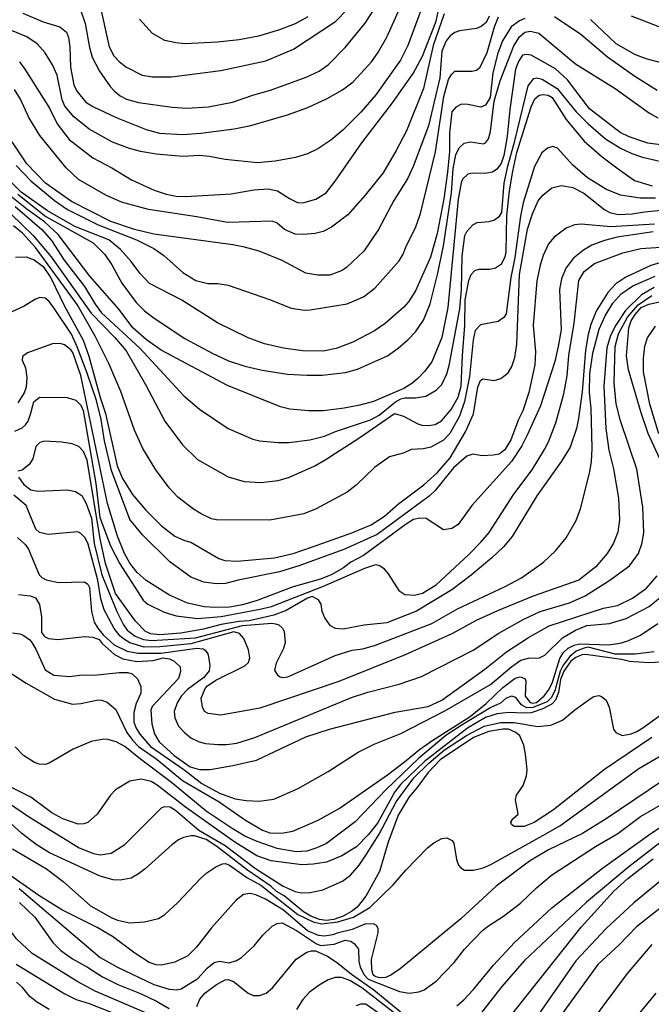
# Model space of a CAD drawing. Units: millimetres. Extents: x 185533 to 187948, y 1671515 to 1674290.
# Drawn here: x 186073 to 186176, y 1672432 to 1672592 of the extents above; entities that cross this region are included whole.
import ezdxf

# ---------------------------------------------------------------- set-up
doc = ezdxf.new("R2010")
doc.units = ezdxf.units.MM
for name, color, linetype in [('IMAGEM', 7, 'Continuous'), ('V-CURVA_DE_NIVEL', 4, 'Continuous'), ('V-CURVA_MESTRA', 1, 'Continuous')]:
    doc.layers.add(name, color=color, linetype=linetype)
picture_1 = doc.add_image_def('image1.jpg', size_in_pixel=(4023, 4623))

msp = doc.modelspace()

# ---------------------------------------------------------------- linework, layer by layer
at = {"layer": 'V-CURVA_DE_NIVEL'}
for points in [[(186073.79, 1672592.66), (186077.07, 1672591.23), (186079.74, 1672590.43), (186080.86, 1672589.55), (186081.16, 1672588.72), (186081.37, 1672587.21), (186081.47, 1672583.89), (186082.01, 1672581.06), (186082.52, 1672580.03), (186083.97, 1672578.25), (186085.09, 1672577.53), (186088.87, 1672575.77), (186093.77, 1672573.83), (186095.88, 1672573.19), (186099.63, 1672572.97), (186102.58, 1672573.19), (186108.02, 1672573.91), (186110.68, 1672574.48), (186116.61, 1672576.17), (186119.91, 1672577.36), (186123.05, 1672578.83), (186125.55, 1672580.22), (186127.24, 1672581.52), (186130.24, 1672584.78), (186131.28, 1672586.22), (186132.72, 1672588.75), (186135.75, 1672595.55)], [(186138.58, 1672594.1), (186136.11, 1672587.4), (186134.91, 1672585.03), (186130.94, 1672579.41), (186128.49, 1672576.61), (186125.58, 1672573.72), (186123.66, 1672572.07), (186121.54, 1672570.7), (186119.88, 1672569.89), (186117.95, 1672569.25), (186114.65, 1672568.68), (186111.8, 1672568.42), (186106.55, 1672568.93), (186103.99, 1672569.45), (186102.39, 1672569.61), (186099.66, 1672569.41), (186095.34, 1672569.83), (186092.81, 1672570.25), (186091.02, 1672570.74), (186088.32, 1672571.75), (186084.51, 1672573.85), (186082.01, 1672575.87), (186081.15, 1672576.86), (186080.58, 1672577.6), (186080.12, 1672578.63), (186079.35, 1672582.63), (186078.58, 1672584.29), (186077.37, 1672586.22), (186076.12, 1672587.69), (186074.42, 1672588.83), (186071.94, 1672589.83)], [(186073.24, 1672584.74), (186074.11, 1672583.59), (186078.07, 1672577.27), (186079.32, 1672574.73), (186081.28, 1672572.2), (186085.09, 1672569.24), (186088.2, 1672567.62), (186091.37, 1672565.66), (186095.02, 1672563.98), (186096.97, 1672563.31), (186098.61, 1672563.02), (186100.11, 1672562.96), (186107.51, 1672563.36), (186111.16, 1672564.05), (186113.5, 1672564.18), (186115.01, 1672563.89), (186116.97, 1672562.61), (186118.27, 1672562), (186119.14, 1672561.95), (186121.22, 1672562.5), (186122.89, 1672563.55), (186124.37, 1672565.44), (186128.67, 1672571.64), (186133.63, 1672578.12), (186136.98, 1672582.85), (186138.5, 1672585.7), (186140.71, 1672591.37), (186141.37, 1672594.38)], [(186086.19, 1672594.29), (186087.73, 1672587.21), (186088.49, 1672585.74), (186089.35, 1672584.81), (186090.47, 1672583.94), (186093.1, 1672582.6), (186094.76, 1672582.35), (186097.87, 1672582.32), (186105.85, 1672583.38), (186113.12, 1672584.93), (186117.63, 1672586.82), (186124.42, 1672591.32), (186126.41, 1672593.36)], [(186141.98, 1672592.53), (186140.21, 1672587.4), (186138.63, 1672580.42), (186135.92, 1672573.6), (186134.24, 1672570.39), (186132.11, 1672566.81), (186129.19, 1672563.15), (186126.41, 1672560), (186123.75, 1672558.01), (186122.41, 1672557.27), (186121.09, 1672556.95), (186119.17, 1672556.78), (186117.86, 1672556.87), (186116.16, 1672557.61), (186114.95, 1672558.62), (186114.14, 1672558.96), (186106.9, 1672558.75), (186101.97, 1672559.68), (186094.15, 1672560.86), (186089.73, 1672562.03), (186087.2, 1672563.15), (186082.78, 1672565.71), (186080.78, 1672567.57), (186076.5, 1672572.83), (186074.72, 1672575.77), (186073.37, 1672578.72), (186072.42, 1672580.29)], [(186072.69, 1672567.96), (186075.06, 1672565.5), (186078.92, 1672562.3), (186081, 1672560.85), (186085.99, 1672558.36), (186092.2, 1672555.94), (186094.99, 1672554.54), (186096.59, 1672553.41), (186099.68, 1672550.64), (186101.78, 1672549.35), (186103.73, 1672548.88), (186105.37, 1672548.85), (186107, 1672548.61), (186113.89, 1672546.21), (186117.22, 1672544.89), (186119.36, 1672544.54), (186120.32, 1672544.57), (186126.31, 1672545.57), (186128.94, 1672546.7), (186130.8, 1672548.13), (186134.74, 1672552.55), (186135.38, 1672553.62), (186135.86, 1672554.9), (186137.36, 1672557.9), (186138.18, 1672560.21), (186140.61, 1672570.2), (186141.94, 1672579.14), (186142.68, 1672581.89), (186143.18, 1672582.74), (186143.75, 1672583.27), (186146.53, 1672583.27), (186147.23, 1672583.44), (186147.84, 1672583.92), (186148.97, 1672586.28), (186150.16, 1672590.41), (186150.8, 1672592.05)], [(186119.94, 1672592.06), (186117.89, 1672590.92), (186115.36, 1672589.93), (186111.93, 1672588.92), (186108.82, 1672588.33), (186105.27, 1672587.93), (186100.08, 1672587.7), (186098.57, 1672587.82), (186096.78, 1672588.2), (186094.77, 1672589.37), (186092.66, 1672591.69)], [(186176.51, 1672580.14), (186172.89, 1672582.38), (186168.47, 1672585.53), (186164.12, 1672589.18), (186159.88, 1672592.06)], [(186155.08, 1672591.79), (186154.18, 1672591.39), (186152.87, 1672590.41), (186151.44, 1672588.14), (186150.72, 1672586.15), (186149.89, 1672583.01), (186149.44, 1672579.01), (186148.69, 1672577.74), (186147.94, 1672577.44), (186145.85, 1672577.87), (186144.8, 1672577.89), (186143.9, 1672577.44), (186143.27, 1672576.64), (186142.84, 1672573.28), (186142.87, 1672570.23), (186142.55, 1672566.87), (186141.94, 1672562.55), (186140.89, 1672556.94), (186139.77, 1672553.1), (186137.35, 1672547.65), (186136.23, 1672545.89), (186135.47, 1672545.05), (186132.43, 1672542.36), (186130.73, 1672541.18), (186127.21, 1672539.34), (186124.49, 1672538.34), (186122.41, 1672537.91), (186119.04, 1672537.94), (186116, 1672538.36), (186112.92, 1672539.1), (186110.27, 1672540.04), (186105.3, 1672542.47), (186099.54, 1672546.18), (186094.31, 1672548.87), (186092.72, 1672550.54), (186091.34, 1672552.4), (186089.59, 1672554.35), (186087.69, 1672555.92), (186082.2, 1672558.12), (186077.77, 1672560.62), (186073.53, 1672563.68), (186070.29, 1672566.91)], [(186165.68, 1672591.61), (186169.82, 1672587.76), (186172.94, 1672585.94), (186174.65, 1672585.3), (186177.92, 1672584.43)], [(186072.98, 1672563.31), (186077.49, 1672559.7), (186085.16, 1672555.47), (186087.05, 1672553.55), (186088.21, 1672551.86), (186089.81, 1672548.93), (186092.13, 1672545.77), (186093.48, 1672544.43), (186095.02, 1672543.27), (186100.01, 1672539.96), (186104.43, 1672537.57), (186107.09, 1672536.36), (186109.72, 1672535.49), (186112.54, 1672534.8), (186116.64, 1672534.16), (186119.84, 1672534.02), (186122.25, 1672534), (186126.03, 1672534.45), (186127.98, 1672534.98), (186132.81, 1672537.14), (186134.55, 1672538.36), (186136.15, 1672539.8), (186137.35, 1672541.02), (186138.63, 1672542.92), (186139.75, 1672545.57), (186141, 1672550.53), (186141.91, 1672554.95), (186143.18, 1672563.57), (186143.45, 1672567.49), (186143.91, 1672569.69), (186144.43, 1672570.81), (186145.24, 1672571.59), (186146.27, 1672571.8), (186148.35, 1672571.46), (186148.7, 1672571.62), (186149.17, 1672572.28), (186149.53, 1672573.5), (186150.11, 1672578.4), (186151.06, 1672581.7), (186153.3, 1672587.37), (186154.18, 1672588.81), (186155.08, 1672589.58), (186155.98, 1672589.71), (186157.36, 1672589.39), (186163.26, 1672584.43), (186169.68, 1672580.45), (186175.25, 1672576.44), (186176.63, 1672575.7)], [(186177.92, 1672571.19), (186174.97, 1672571.59), (186171.98, 1672572.6), (186170.5, 1672573.31), (186165.55, 1672577.17), (186161.98, 1672581.83), (186160.01, 1672583.63), (186156.1, 1672585.83), (186155.33, 1672585.93), (186154.67, 1672585.83), (186154.03, 1672584.84), (186153.57, 1672583.56), (186152.62, 1672577.02), (186152.23, 1672572.67), (186151.65, 1672569.59), (186151.25, 1672568.31), (186150.53, 1672567.38), (186149.83, 1672566.88), (186148.61, 1672566.68), (186146.6, 1672566.74), (186145.85, 1672566.56), (186144.95, 1672565.75), (186144.75, 1672565.17), (186144.28, 1672562.51), (186142.62, 1672544.99), (186141.64, 1672540.12), (186139.99, 1672536.18), (186138.82, 1672534.61), (186137.72, 1672533.46), (186136.77, 1672532.64), (186135.47, 1672531.87), (186130.54, 1672529.77), (186128.36, 1672529.13), (186125.83, 1672528.65), (186122.44, 1672528.21), (186120.04, 1672528.22), (186116.99, 1672528.51), (186115.52, 1672528.86), (186106.9, 1672532.33), (186096.15, 1672538.04), (186093.8, 1672539.75), (186091.6, 1672541.67), (186089.35, 1672544.63), (186084.64, 1672550.05), (186079.47, 1672556.82), (186077.3, 1672558.86), (186074.41, 1672560.88), (186071.73, 1672563.08)], [(186071.89, 1672560.08), (186075.42, 1672556.63), (186078.38, 1672553.18), (186084.82, 1672544.03), (186088.65, 1672540.1), (186090.49, 1672537.98), (186093.66, 1672532.51), (186096.78, 1672526.58), (186099.64, 1672522.75), (186102.07, 1672520.37), (186107.03, 1672517.56), (186109.64, 1672516.77), (186112.3, 1672516.64), (186115.11, 1672516.95), (186116.96, 1672517.49), (186121.06, 1672519.35), (186122.73, 1672520.28), (186128.33, 1672523.91), (186133.98, 1672527.82), (186135.44, 1672527.39), (186137.75, 1672526.14), (186138.36, 1672525.93), (186139.45, 1672525.85), (186140.54, 1672526.03), (186141.56, 1672526.6), (186143.16, 1672528.46), (186144.28, 1672530.45), (186144.76, 1672532.24), (186144.95, 1672537.21), (186145.34, 1672542.05), (186145.4, 1672546.21), (186146, 1672549.35), (186146.38, 1672550.31), (186146.97, 1672550.95), (186147.65, 1672551.2), (186149.38, 1672551.17), (186150.29, 1672551.41), (186151.3, 1672552.07), (186151.86, 1672553.16), (186152.07, 1672553.99), (186152.13, 1672559.82), (186152.58, 1672563.86), (186153.12, 1672567.06), (186153.78, 1672570.1), (186156.09, 1672577.47), (186156.68, 1672578.75), (186157.38, 1672579.38), (186158.03, 1672579.49), (186158.83, 1672579.37), (186159.47, 1672578.98), (186161.78, 1672575.42), (186164.7, 1672571.9), (186167.59, 1672569.37), (186170.2, 1672567.43), (186172.83, 1672565.54), (186175.69, 1672564.7)], [(186176.25, 1672562.67), (186173.75, 1672562.67), (186170.58, 1672563.17), (186168.29, 1672564.11), (186165.23, 1672565.97), (186162.83, 1672568.04), (186160.33, 1672570.77), (186159.61, 1672571.03), (186158.72, 1672570.8), (186157.8, 1672570.03), (186156.63, 1672567.83), (186154.82, 1672561.95), (186154.34, 1672559.79), (186153.43, 1672553.09), (186152.8, 1672549.83), (186152.07, 1672543.93), (186151.66, 1672543.34), (186150.77, 1672542.68), (186147.87, 1672542.14), (186147.02, 1672541.24), (186146.72, 1672539.74), (186146.11, 1672533.78), (186145.31, 1672529.74), (186144.46, 1672527.37), (186142.93, 1672524.56), (186141.89, 1672523.51), (186139.86, 1672522.36), (186138.65, 1672522.1), (186136.72, 1672521.99), (186135.34, 1672521.38), (186133.17, 1672520.76), (186130.73, 1672519.06), (186127.76, 1672516.18), (186126.28, 1672515.06), (186121.25, 1672512.37), (186119.3, 1672511.58), (186113.79, 1672510.52), (186105.11, 1672510.59), (186104.31, 1672510.75), (186102.64, 1672511.56), (186101.41, 1672512.3), (186098.85, 1672514.25), (186097.45, 1672515.79), (186095.29, 1672518.67), (186093.19, 1672522.12), (186091.83, 1672525.13), (186089.65, 1672531.38), (186087.68, 1672535.93), (186085.51, 1672540.31), (186082.57, 1672545.44), (186075.8, 1672554.68), (186073.7, 1672556.99), (186072.24, 1672558.22)], [(186072.58, 1672553.11), (186074.33, 1672553.16), (186075.61, 1672552.72), (186077.05, 1672551.6), (186078.3, 1672549.76), (186080.44, 1672545.28), (186083.55, 1672539.67), (186084.48, 1672537.11), (186086.32, 1672530.39), (186087.17, 1672527.82), (186089.03, 1672519.33), (186089.92, 1672517.25), (186091.53, 1672514.7), (186093.68, 1672512.15), (186096.21, 1672509.62), (186098.38, 1672507.96), (186099.94, 1672507.24), (186100.96, 1672506.96), (186105.51, 1672504.31), (186106.51, 1672503.98), (186108.5, 1672503.9), (186114.53, 1672504.41), (186117.57, 1672505.15), (186120.69, 1672506.22), (186127.05, 1672508.49), (186130.19, 1672509.79), (186132.35, 1672511.16), (186134.61, 1672513.2), (186138.71, 1672516.24), (186140.87, 1672518.18), (186142.98, 1672520.65), (186145.45, 1672524.84), (186146.75, 1672527.73), (186147.48, 1672532.05), (186147.89, 1672533.17), (186148.26, 1672533.43), (186150.08, 1672533.17), (186151.18, 1672533.47), (186152.39, 1672534.37), (186152.96, 1672535.41), (186153.47, 1672536.89), (186153.78, 1672539.03), (186154.18, 1672550.34), (186155.49, 1672557.68), (186156.29, 1672560.17), (186157.24, 1672562.23), (186157.98, 1672563.17), (186159.43, 1672564.34), (186160.97, 1672564.75), (186162.83, 1672564.42), (186164.62, 1672563.47), (186168.02, 1672560.8), (186168.81, 1672560.37), (186170.19, 1672560.04), (186172.44, 1672560.12), (186174.46, 1672560.48), (186180.99, 1672561.12)], [(186176.09, 1672558.46), (186168.98, 1672558.03), (186164.18, 1672558.48), (186163.09, 1672558.35), (186161.78, 1672557.85), (186159.81, 1672556.38), (186158.92, 1672555.29), (186158.05, 1672553.42), (186157.57, 1672551.85), (186157.03, 1672549.28), (186156.42, 1672542.05), (186156.81, 1672537.85), (186156.71, 1672535.7), (186155.72, 1672531.19), (186154.76, 1672528.24), (186154.03, 1672526.81), (186152.79, 1672523.53), (186151.83, 1672521.94), (186150.91, 1672521.24), (186149.95, 1672521.03), (186148.16, 1672520.93), (186146.62, 1672521.24), (186145.66, 1672520.92), (186143.51, 1672518.98), (186140.52, 1672515.33), (186139.57, 1672514.43), (186131.15, 1672508.23), (186125.74, 1672505.8), (186118.47, 1672503.14), (186115.33, 1672502.18), (186108.66, 1672500.83), (186106.61, 1672500.27), (186105.11, 1672500.21), (186103.06, 1672500.5), (186100.98, 1672501.31), (186097.6, 1672503.76), (186093.15, 1672508.13), (186091.11, 1672510.61), (186088.13, 1672518.55), (186087.02, 1672523.37), (186086.48, 1672526.83), (186085.7, 1672529.91), (186084.21, 1672534.33), (186082.56, 1672538.59), (186081.63, 1672540.65), (186078.81, 1672544.93), (186078.06, 1672545.93), (186077.37, 1672546.5), (186076.53, 1672546.58), (186075.83, 1672546.35), (186074.01, 1672545.21), (186071.99, 1672544.25)], [(186072.5, 1672524.95), (186073.65, 1672525.51), (186074.2, 1672525.95), (186074.64, 1672526.57), (186075.04, 1672527.69), (186075.53, 1672529.68), (186076.49, 1672530.45), (186080.93, 1672530.42), (186082.33, 1672529.94), (186083.15, 1672529.15), (186083.56, 1672528.3), (186085.59, 1672516.45), (186086.26, 1672510.98), (186087.99, 1672506.35), (186089.47, 1672503.46), (186093.25, 1672497.56), (186093.99, 1672496.94), (186096.65, 1672495.6), (186098.61, 1672495.04), (186102.07, 1672494.59), (186105.91, 1672494.92), (186112.16, 1672496.09), (186114.05, 1672496.57), (186122.47, 1672499.82), (186129.16, 1672502.77), (186130.93, 1672503.35), (186131.63, 1672503.14), (186132.17, 1672502.77), (186132.94, 1672501.85), (186134.65, 1672499.12), (186135.64, 1672498.51), (186137.2, 1672498.4), (186138.5, 1672498.71), (186140.7, 1672500.04), (186146.01, 1672504.96), (186147.92, 1672506.98), (186149.29, 1672508.55), (186153.27, 1672514.72), (186156.25, 1672518.69), (186158.25, 1672521.96), (186158.92, 1672523.24), (186160.11, 1672526.29), (186161.39, 1672530.99), (186161.9, 1672533.88), (186162.17, 1672537.18), (186163.05, 1672542.46), (186163.82, 1672549.35), (186164.65, 1672550.79), (186166.35, 1672552.09), (186170.93, 1672553.85), (186173.85, 1672554.52), (186177.08, 1672554.73)], [(186178.54, 1672552.68), (186175.48, 1672551.76), (186171.41, 1672549.91), (186169.82, 1672548.83), (186168.51, 1672547.41), (186166.64, 1672544.4), (186165.73, 1672542.21), (186165.31, 1672540.6), (186164.91, 1672538.04), (186164.35, 1672531.31), (186163.76, 1672526.99), (186163.44, 1672525.39), (186162.4, 1672522.35), (186161.03, 1672520.1), (186157, 1672514.47), (186153.03, 1672507.9), (186151.63, 1672506.23), (186149.73, 1672504.4), (186146.4, 1672501.6), (186143.26, 1672499.23), (186137.52, 1672495.81), (186132.72, 1672493.88), (186129.04, 1672493.5), (186125.67, 1672492.87), (186124.39, 1672492.97), (186123.62, 1672493.43), (186122.68, 1672494.69), (186122.27, 1672495.76), (186122.09, 1672496.92), (186121.63, 1672497.64), (186120.61, 1672498.15), (186119.86, 1672497.92), (186116.42, 1672495.9), (186114.4, 1672495.16), (186110.43, 1672494.2), (186108.79, 1672494.12), (186105.88, 1672493.63), (186103.03, 1672492.86), (186099.38, 1672492.22), (186095.95, 1672491.96), (186094.51, 1672492.12), (186093.64, 1672492.52), (186093.64, 1672492.52), (186092.02, 1672494.18), (186088.79, 1672498.65), (186087.16, 1672503.5), (186086.29, 1672507.51), (186084.17, 1672520.25), (186083.61, 1672521.66), (186082.84, 1672522.45), (186081.77, 1672522.88), (186080.08, 1672523.14), (186077.27, 1672523.32), (186076.54, 1672523.1), (186075.89, 1672522.44), (186075.38, 1672520.46), (186074.82, 1672519.56), (186073.65, 1672518.64), (186072.95, 1672518.48)], [(186073.05, 1672517.49), (186073.92, 1672516.32), (186075.06, 1672515.46), (186076.18, 1672515.25), (186081.02, 1672515.44), (186082.3, 1672515.15), (186083.31, 1672514.5), (186084.01, 1672513.25), (186084.89, 1672510.84), (186085.34, 1672506.73), (186086.57, 1672501.65), (186088.98, 1672495.72), (186090.08, 1672493.55), (186090.67, 1672492.73), (186091.96, 1672491.75), (186093.32, 1672491.19), (186094.63, 1672491.03), (186101.75, 1672491.48), (186109.34, 1672493.48), (186114.08, 1672493.84), (186114.69, 1672493.72), (186115.21, 1672493.55), (186115.83, 1672493.06), (186116.11, 1672492.5), (186116.25, 1672490.73), (186116.01, 1672489.74), (186114.8, 1672487.37), (186114.51, 1672486.23), (186115, 1672485.43), (186115.44, 1672485.13), (186115.87, 1672485.02), (186116.66, 1672485.13), (186124.33, 1672488.61), (186127.08, 1672489.48), (186128.83, 1672489.7), (186130.86, 1672490.28), (186139.99, 1672493.79), (186144.15, 1672496.14), (186151.78, 1672499.73), (186154.52, 1672501.2), (186158.09, 1672503.7), (186160.03, 1672505.56), (186161.74, 1672507.67), (186163.36, 1672510.46), (186164.08, 1672512.38), (186165.52, 1672518.15), (186165.84, 1672519.98), (186165.97, 1672522.17), (186165.79, 1672528.62), (186165.56, 1672531.22), (186165.58, 1672534.23), (186166.06, 1672537.56), (186167.12, 1672541.47), (186168.1, 1672543.65), (186169.33, 1672545.7), (186170.67, 1672547.2), (186172.53, 1672548.5), (186176.16, 1672550.07)], [(186175.99, 1672548.24), (186173.94, 1672547.04), (186171.36, 1672544.48), (186169.79, 1672542.11), (186168.96, 1672540.44), (186168.37, 1672538.43), (186167.86, 1672532.24), (186168.19, 1672525.36), (186168.67, 1672521.87), (186169.43, 1672518.82), (186170.21, 1672514.08), (186170.39, 1672510.59), (186170.1, 1672508.6), (186169.41, 1672506.78), (186168.39, 1672505.11), (186166.58, 1672502.96), (186163.82, 1672500.83), (186156.42, 1672498.21), (186150.63, 1672495.84), (186147.2, 1672494.27), (186143.23, 1672492.12), (186135.67, 1672488.71), (186124.97, 1672484.4), (186112.16, 1672480.05), (186105.81, 1672478.92), (186103.8, 1672479.23), (186103.2, 1672479.52), (186102.86, 1672480.24), (186102.64, 1672481.67), (186103.31, 1672483.24), (186103.7, 1672483.72), (186105.04, 1672484.63), (186109.7, 1672486.93), (186110.31, 1672487.5), (186110.55, 1672488.23), (186110.34, 1672489.55), (186109.56, 1672491.34), (186108.85, 1672492.16), (186107.93, 1672492.42), (186100.96, 1672490.47), (186095.94, 1672490.03), (186093.44, 1672489.95), (186091.08, 1672490.66), (186090.09, 1672491.29), (186089.52, 1672491.72), (186089.52, 1672491.72), (186088.58, 1672492.97), (186086.96, 1672495.98), (186086.4, 1672497.81), (186085.91, 1672500.82), (186084.37, 1672506.64), (186083.86, 1672507.66), (186083.14, 1672508.38), (186082.66, 1672508.63), (186077.86, 1672508.18), (186076.45, 1672508.54), (186075.87, 1672509.08), (186074.31, 1672512.9), (186072.29, 1672514.56)], [(186177.85, 1672518.46), (186175.06, 1672524.57), (186173.91, 1672527.89), (186171.84, 1672534.86), (186171.53, 1672537.16), (186171.92, 1672541.68), (186172.27, 1672542.81), (186172.93, 1672543.86), (186173.91, 1672544.98), (186175.13, 1672545.54), (186177.63, 1672546.03)], [(186176.79, 1672524.49), (186175.32, 1672529.3), (186174.26, 1672534.58), (186174.26, 1672536.79), (186174.51, 1672538.72), (186174.91, 1672540.05), (186176.24, 1672541.94)], [(186073.09, 1672498.5), (186074.95, 1672498.25), (186075.85, 1672497.97), (186076.49, 1672496.89), (186076.8, 1672494.87), (186076.82, 1672492.34), (186077.28, 1672491.7), (186077.92, 1672491.37), (186079.43, 1672491.19), (186083.82, 1672491.68), (186085.1, 1672491.55), (186086.12, 1672491.19), (186086.63, 1672490.53), (186088.6, 1672488.76), (186089.98, 1672488.07), (186092.23, 1672487.64), (186094.86, 1672487.82), (186096.49, 1672488.21), (186097.52, 1672488.05), (186098.26, 1672487.67), (186099.23, 1672486.75), (186099.31, 1672486.04), (186098.98, 1672484.89), (186094.74, 1672480.34), (186094.51, 1672479.75), (186094.66, 1672477.56), (186095.07, 1672475.9), (186095.86, 1672474.65), (186098.26, 1672472.4), (186100.87, 1672470.56), (186102.38, 1672470.13), (186104.09, 1672470.13), (186107.8, 1672470.79), (186111.61, 1672471.68), (186119.61, 1672475.41), (186123.44, 1672476.69), (186134.09, 1672479.42), (186139.4, 1672480.32), (186141.6, 1672481.39), (186148.58, 1672486.37), (186152.11, 1672489.18), (186155.64, 1672491.53), (186159.01, 1672493.4), (186167.78, 1672496.29), (186170.08, 1672496.7), (186172.51, 1672497.88), (186174.78, 1672499.54), (186176.49, 1672501.51)], [(186072.08, 1672492.28), (186073.3, 1672492.14), (186073.85, 1672491.9), (186074.88, 1672491.16), (186075.22, 1672490.73), (186075.88, 1672489.63), (186077.39, 1672486.3), (186078.78, 1672485.4), (186081.34, 1672485.2), (186083.36, 1672485.46), (186085.35, 1672485.43), (186089.38, 1672485.88), (186090.76, 1672485.88), (186091.5, 1672485.64), (186092.33, 1672484.81), (186092.87, 1672483.58), (186092.87, 1672482.51), (186092.1, 1672480.83), (186091.75, 1672479.39), (186091.73, 1672477.79), (186092.12, 1672476.83), (186092.74, 1672475.87), (186094.45, 1672473.89), (186099.86, 1672470.13), (186102.74, 1672467.87), (186105.62, 1672466.3), (186108.18, 1672465.38), (186109.95, 1672465.12), (186112.03, 1672464.99), (186114.43, 1672465.33), (186118.37, 1672467.07), (186123.21, 1672469.84), (186128.06, 1672472.95), (186130.67, 1672474.22), (186134.96, 1672475.98), (186142.11, 1672479.63), (186149.5, 1672483.9), (186152.96, 1672486.84), (186154.44, 1672487.83), (186155.65, 1672488.18), (186157.42, 1672488.21), (186158.33, 1672488.64), (186161.14, 1672491.48), (186163.29, 1672492.71), (186165.1, 1672493.44), (186168.79, 1672493.79), (186171.48, 1672494.62), (186175.19, 1672496.54), (186177.05, 1672498.06)], [(186067.76, 1672488.34), (186074.29, 1672484.11), (186078.88, 1672481.55), (186081.82, 1672480.73), (186083.14, 1672480.81), (186085.99, 1672481.41), (186086.53, 1672481.38), (186087.43, 1672481.04), (186088.83, 1672479.85), (186090.6, 1672476.16), (186091.51, 1672474.87), (186092.53, 1672473.89), (186095.5, 1672471.77), (186099.64, 1672468.37), (186105.56, 1672464.88), (186109.83, 1672461.91), (186112.6, 1672460.31), (186113.76, 1672459.91), (186114.78, 1672459.83), (186116, 1672459.88), (186117.51, 1672460.17), (186121.61, 1672461.96), (186125, 1672463.82), (186132.81, 1672469.3), (186135.6, 1672471.37), (186137.99, 1672473.4), (186140.15, 1672474.92), (186146.19, 1672478.73), (186148.81, 1672480.83), (186151.5, 1672483.43), (186153.52, 1672484.91), (186154.29, 1672485.14), (186155.06, 1672484.87), (186155.25, 1672484.52), (186155.12, 1672482.03), (186155.91, 1672481.02), (186156.33, 1672480.88), (186156.94, 1672481), (186158.19, 1672482.05), (186158.89, 1672482.98), (186159.51, 1672484.14), (186160.76, 1672488.14), (186161.29, 1672489.03), (186162.07, 1672489.77), (186163.03, 1672490.29), (186163.98, 1672490.49), (186168.6, 1672490.36), (186170.52, 1672490.61), (186171.77, 1672490.98), (186173.8, 1672491.91), (186176.62, 1672493.8)], [(186175.99, 1672489.19), (186172.95, 1672488.82), (186169.72, 1672488.84), (186165.33, 1672489.93), (186164.66, 1672489.82), (186163.37, 1672489.3), (186162.33, 1672488.46), (186161.27, 1672487.04), (186160.79, 1672486.05), (186159.94, 1672482.91), (186159.34, 1672481.77), (186158.67, 1672481.12), (186156.37, 1672480.21), (186155.37, 1672480.14), (186154.53, 1672480.59), (186153.63, 1672481.83), (186152.94, 1672482), (186152.07, 1672481.68), (186151.14, 1672480.86), (186149.57, 1672480.17), (186144.76, 1672477.28), (186142.25, 1672475.66), (186137.86, 1672471.94), (186132.54, 1672466.83), (186127.58, 1672461.66), (186122.95, 1672458.18), (186121.38, 1672457.43), (186119.78, 1672456.9), (186118.02, 1672456.79), (186114.97, 1672457.37), (186111.74, 1672458.47), (186109.75, 1672459.34), (186107.67, 1672460.57), (186103.48, 1672463.42), (186097.87, 1672468.02), (186092.81, 1672471.81), (186090.31, 1672473.88), (186088.91, 1672474.62), (186087.56, 1672475.02), (186086.91, 1672475.03), (186084.83, 1672474.68), (186081.95, 1672473.46), (186078.04, 1672471.17), (186077.4, 1672470.96), (186076.44, 1672471.01), (186075.64, 1672471.25), (186073.86, 1672472.42), (186072.51, 1672473.79)], [(186071.6, 1672464.64), (186074.68, 1672462.52), (186082.91, 1672457.46), (186085.19, 1672456.53), (186086.31, 1672456.34), (186088.1, 1672456.6), (186090.31, 1672457.99), (186096.22, 1672463.92), (186096.72, 1672464.13), (186097.61, 1672464.08), (186098.51, 1672463.55), (186102.26, 1672460.31), (186106.55, 1672457.82), (186111.46, 1672454.13), (186115.94, 1672451.23), (186117.86, 1672450.4), (186118.85, 1672450.19), (186120.32, 1672450.22), (186122.34, 1672450.64), (186125.55, 1672452.03), (186126.86, 1672453.03), (186128.22, 1672454.63), (186129.45, 1672456.42), (186131.45, 1672459.66), (186134.22, 1672464.88), (186137.07, 1672468.77), (186139.54, 1672471.19), (186142.05, 1672473.33), (186145.61, 1672475.63), (186148.48, 1672477.16), (186151.11, 1672477.77), (186153.32, 1672477.77), (186157.19, 1672477.08), (186159.27, 1672477.31), (186161.18, 1672478.12), (186163.18, 1672479.81), (186165.65, 1672481.6), (186166.26, 1672481.94), (186167.06, 1672482.11), (186167.49, 1672481.97), (186168.22, 1672481.36), (186168.73, 1672480.23), (186169.44, 1672476.7), (186169.79, 1672476.12), (186170.81, 1672475.64), (186172.28, 1672475.91), (186173.21, 1672476.27), (186174.17, 1672476.87), (186182.24, 1672482.7)], [(186096.46, 1672429.53), (186085.48, 1672434.26), (186082.69, 1672435.74), (186075.3, 1672440.34), (186072.76, 1672442.7), (186070.66, 1672445.51), (186066.19, 1672450.33), (186063.89, 1672452.2), (186056.63, 1672456.88), (186052.21, 1672460.45), (186047.94, 1672466.1), (186043.18, 1672475.94), (186041.86, 1672477.91), (186040.91, 1672478.71), (186039.56, 1672479.47), (186039.56, 1672479.47), (186037.36, 1672479.86), (186034.88, 1672479.91), (186027.69, 1672478.99), (186022.88, 1672479.1), (186019.04, 1672479.63), (186018.19, 1672479.6)], [(186175.61, 1672475.31), (186167.95, 1672470.15), (186159.72, 1672463.63), (186156.56, 1672461.56), (186154.95, 1672460.92), (186153.35, 1672460.92), (186152.9, 1672461.26), (186152.8, 1672461.61), (186153.11, 1672462.16), (186154, 1672462.93), (186153.56, 1672465.23), (186153.74, 1672465.99), (186154.77, 1672467.57), (186155.35, 1672469.14), (186155.43, 1672470.1), (186155.2, 1672472.63), (186154.93, 1672474.06), (186154.27, 1672475.62), (186153.6, 1672476.16), (186152.42, 1672476.67), (186151.48, 1672476.67), (186149.26, 1672476.29), (186146.78, 1672475.34), (186141.38, 1672471.69), (186139.41, 1672469.67), (186137.6, 1672467.19), (186136.34, 1672465.74), (186134.53, 1672462.73), (186132.96, 1672458.38), (186131.53, 1672453.64), (186129.31, 1672449.63), (186127.91, 1672447.87), (186127, 1672447.13), (186125.64, 1672446.36), (186124.14, 1672445.84), (186122.92, 1672445.68), (186121.8, 1672445.85), (186120.42, 1672446.38), (186119.23, 1672447.08), (186116.08, 1672449.66), (186114.86, 1672450.37), (186113.91, 1672451.27), (186110.15, 1672453.82), (186105.17, 1672457.68), (186103.48, 1672458.8), (186101.55, 1672459.39), (186101.01, 1672459.42), (186099.79, 1672459.13), (186098.99, 1672458.74), (186097.88, 1672457.93), (186093.61, 1672454.05), (186092.49, 1672453.22), (186091.3, 1672452.54), (186089.51, 1672452.19), (186088.42, 1672452.27), (186086.27, 1672452.85), (186078.11, 1672456.66), (186075.93, 1672457.97), (186073.62, 1672459.76), (186069.23, 1672463.69)], [(186072.08, 1672457.29), (186077.59, 1672454.07), (186080.32, 1672452), (186084.73, 1672448.06), (186088.21, 1672446.14), (186089.1, 1672445.73), (186091.05, 1672445.32), (186093.45, 1672445.45), (186095.76, 1672446.01), (186096.76, 1672446.67), (186098.8, 1672448.53), (186102.53, 1672452.48), (186103.58, 1672453.4), (186105.02, 1672454.39), (186106.1, 1672454.87), (186106.58, 1672454.9), (186107.26, 1672454.63), (186110.04, 1672452.67), (186112.32, 1672451.39), (186118.33, 1672446.68), (186120.78, 1672445.48), (186122.13, 1672445.17), (186124.78, 1672445.45), (186127.32, 1672446.2), (186129.95, 1672447.77), (186133.73, 1672451.46), (186135.78, 1672453.81), (186139.33, 1672457.45), (186140.34, 1672458.25), (186141.62, 1672458.99), (186142.43, 1672459.1), (186143.3, 1672458.66), (186143.59, 1672458.2), (186143.99, 1672455.54), (186144.3, 1672454.62), (186144.69, 1672454.19), (186145.3, 1672453.86), (186146.76, 1672453.86), (186148.32, 1672454.22), (186149.57, 1672454.77), (186157.96, 1672459.46), (186160.72, 1672461.02), (186173.54, 1672470.31), (186177.4, 1672472.56)], [(186179.69, 1672469.86), (186168.24, 1672462.14), (186164.41, 1672459.8), (186158.89, 1672457.13), (186155.81, 1672455.3), (186150.43, 1672451.27), (186144.7, 1672445.98), (186134.9, 1672437.84), (186133.34, 1672436.83), (186132.5, 1672436.47), (186131.54, 1672436.4), (186130.84, 1672436.63), (186130.52, 1672436.9), (186130.27, 1672437.69), (186130.23, 1672439.38), (186131.34, 1672443.71), (186131.34, 1672444.38), (186131.02, 1672444.87), (186130.58, 1672445.12), (186129.13, 1672445.08), (186127.13, 1672444.2), (186124.65, 1672443.63), (186123.99, 1672443.34), (186122.63, 1672443.16), (186121.67, 1672443.26), (186119.86, 1672443.99), (186115.99, 1672447.36), (186113.05, 1672449.15), (186111.52, 1672449.84), (186110.59, 1672450.05), (186109.5, 1672449.9), (186108.34, 1672448.99), (186104.32, 1672444.51), (186101.92, 1672441.38), (186100.5, 1672439.97), (186098.38, 1672438.93), (186096.24, 1672438.44), (186095.34, 1672438.5), (186094.22, 1672438.9), (186091.91, 1672440.37), (186088.3, 1672443.1), (186085.81, 1672444.54), (186080.1, 1672447.39), (186076.36, 1672449.73), (186067.63, 1672455.83)], [(186144.04, 1672431.87), (186145.18, 1672432.81), (186146.72, 1672434.45), (186150.01, 1672438.45), (186153.41, 1672442.11), (186159.45, 1672447.71), (186167.63, 1672454.18), (186175.46, 1672459.79), (186182.63, 1672464.51)], [(186179.52, 1672460.25), (186171.92, 1672454.4), (186165.05, 1672448.67), (186154.98, 1672439.13), (186151.34, 1672434.98), (186147.69, 1672430.27)], [(186149.84, 1672426.54), (186164.17, 1672444.6), (186169.47, 1672450.46), (186171.76, 1672452.48), (186175.85, 1672455.65)], [(186179.61, 1672454.24), (186172.74, 1672448.56), (186168.22, 1672444.41), (186163.32, 1672439.17), (186156.89, 1672429.9)], [(186073.24, 1672448.62), (186075.7, 1672446.24), (186078.62, 1672442.13), (186079.9, 1672440.85), (186081.79, 1672439.47), (186084.27, 1672438.14), (186086.67, 1672436.58), (186089.15, 1672435.3), (186092.94, 1672433.81), (186095.44, 1672432.64), (186097.45, 1672431.44)], [(186101.94, 1672431.77), (186102.46, 1672432.95), (186103.26, 1672433.89), (186105.14, 1672435.33), (186106.52, 1672436.08), (186107.03, 1672436.11), (186107.91, 1672435.8), (186110.24, 1672433.89), (186111.08, 1672433.51), (186112.09, 1672433.54), (186113.18, 1672433.92), (186114.21, 1672434.8), (186118.06, 1672439.4), (186119.75, 1672440.53), (186120.51, 1672440.78), (186121.16, 1672440.79), (186123.11, 1672439.88), (186124.81, 1672438.76), (186127.01, 1672436.97), (186130.59, 1672434.44), (186135.47, 1672430.48)], [(186166.02, 1672429.48), (186171.7, 1672437.08), (186175.7, 1672441.79)], [(186072.72, 1672438.63), (186080.55, 1672433.82), (186082.41, 1672432.91), (186084.49, 1672432.25), (186089.59, 1672430.24)], [(186078.04, 1672431.26), (186076, 1672432.51), (186074.88, 1672433.36), (186073.72, 1672434.84), (186072.77, 1672435.68)], [(186134.94, 1672429.93), (186128.69, 1672434.79), (186126.7, 1672435.99), (186125.37, 1672436.45), (186124.35, 1672436.45), (186123.22, 1672436.07), (186121.77, 1672435.2), (186120.21, 1672434.08), (186119.14, 1672432.91), (186118.1, 1672431.25)], [(186176.27, 1672433.91), (186172.24, 1672429.01)], [(186127.82, 1672431.9), (186128.52, 1672432.21), (186129.3, 1672432.21), (186135.59, 1672427.76)]]:
    msp.add_lwpolyline(points, dxfattribs=at)
at = {"layer": 'V-CURVA_MESTRA'}
for points in [[(186083.05, 1672593.33), (186083.87, 1672590.96), (186084.57, 1672587.11), (186085.01, 1672585.54), (186086.19, 1672583.24), (186087.91, 1672580.77), (186088.64, 1672580.01), (186089.55, 1672579.25), (186090.57, 1672578.72), (186092.52, 1672578.19), (186097.97, 1672577.4), (186100.34, 1672577.28), (186103.83, 1672577.5), (186107.74, 1672578.22), (186111.16, 1672579.44), (186113.89, 1672580.19), (186119.65, 1672582.27), (186121.77, 1672583.28), (186123.27, 1672584.35), (186125.96, 1672587.11), (186129.21, 1672591.02), (186132.59, 1672596.31)], [(186149.28, 1672592.17), (186148.83, 1672591.16), (186148, 1672590.49), (186147.23, 1672590.17), (186144.51, 1672589.8), (186143.74, 1672589.53), (186143, 1672589), (186142.34, 1672588.17), (186141.61, 1672586.5), (186141.29, 1672582.15), (186139.49, 1672574.4), (186136.99, 1672567.8), (186136.05, 1672565.84), (186133.87, 1672562.29), (186131.39, 1672557.61), (186128.97, 1672554.12), (186126.25, 1672551.52), (186125.48, 1672550.98), (186123.5, 1672550.21), (186121.57, 1672550.21), (186119.62, 1672550.56), (186115.78, 1672552.6), (186112.03, 1672554.1), (186109.69, 1672554.73), (186107.77, 1672555.11), (186094.99, 1672556.84), (186091.88, 1672557.59), (186088.04, 1672558.88), (186081.66, 1672562.14), (186077.42, 1672565.09), (186074.43, 1672568.25), (186072.03, 1672571.8)], [(186180.26, 1672589.11), (186172.36, 1672592.14)], [(186072.54, 1672561.33), (186076.87, 1672557.61), (186078.39, 1672555.85), (186080.46, 1672552.66), (186083.77, 1672548.35), (186085.5, 1672545.5), (186086.53, 1672544.11), (186092.71, 1672538.36), (186099.85, 1672530.65), (186102.38, 1672528.52), (186107.04, 1672525.37), (186111.03, 1672523.64), (186112.09, 1672523.4), (186115.1, 1672523.11), (186116.86, 1672523.11), (186120.26, 1672523.54), (186122.63, 1672524.15), (186124.42, 1672524.89), (186130.06, 1672526.78), (186131.5, 1672527.52), (186134.1, 1672529.71), (186134.96, 1672530.18), (186135.64, 1672530.34), (186137.36, 1672530.32), (186139.06, 1672530.62), (186140.73, 1672531.6), (186141.64, 1672532.51), (186142.41, 1672534.23), (186142.79, 1672535.57), (186144.54, 1672544.77), (186144.81, 1672547.87), (186144.91, 1672553.29), (186145.37, 1672556.65), (186145.7, 1672557.3), (186146.65, 1672558.38), (186147.35, 1672558.75), (186149.28, 1672558.89), (186150.18, 1672559.16), (186150.96, 1672559.75), (186151.34, 1672560.37), (186151.74, 1672565.11), (186152.31, 1672567.86), (186153.46, 1672571.96), (186155.6, 1672580.87), (186156.5, 1672582.08), (186157.03, 1672582.18), (186157.86, 1672581.95), (186160.28, 1672580.47), (186163.36, 1672576.69), (186165.34, 1672574.7), (186168.14, 1672572.31), (186170.56, 1672570.78), (186172.41, 1672569.91), (186174.1, 1672569.33), (186179.23, 1672568.16)], [(186175.83, 1672557.21), (186170, 1672556.36), (186167.95, 1672555.85), (186165.9, 1672555.06), (186164.54, 1672554.28), (186162.95, 1672552.95), (186161.72, 1672551.33), (186161.02, 1672549.64), (186160.67, 1672547.91), (186160.97, 1672541.37), (186160.49, 1672538.65), (186159.9, 1672536.25), (186157.59, 1672529.07), (186155.44, 1672524.27), (186154.56, 1672522.57), (186152.93, 1672520.04), (186146.48, 1672512.88), (186144.28, 1672509.82), (186143.26, 1672509.16), (186141.88, 1672508.97), (186139.09, 1672510.78), (186138.07, 1672510.87), (186137.04, 1672510.62), (186135.68, 1672509.79), (186128.94, 1672504.82), (186126.89, 1672503.7), (186125.69, 1672502.8), (186123.69, 1672501.65), (186121.96, 1672500.99), (186117.54, 1672499.72), (186111.74, 1672497.52), (186109.34, 1672496.8), (186107.26, 1672496.46), (186104.88, 1672496.36), (186103.19, 1672496.49), (186100.43, 1672497.1), (186097.55, 1672498.38), (186093.73, 1672500.78), (186092.29, 1672502.03), (186091.09, 1672503.56), (186090.23, 1672505.14), (186089.12, 1672507.96), (186087.49, 1672513.22), (186083.15, 1672533.94), (186081.85, 1672537.66), (186081.53, 1672538.14), (186080.51, 1672538.92), (186079.8, 1672539.16), (186078.59, 1672539.11), (186074.55, 1672537.64), (186073.71, 1672537.06), (186073.68, 1672536.47), (186074.2, 1672535.19), (186074.42, 1672533.62), (186074.31, 1672532.08), (186073.97, 1672531.15), (186072.95, 1672529.52)], [(186072.89, 1672507.72), (186074.15, 1672506.6), (186074.69, 1672505.82), (186076.42, 1672501.69), (186076.84, 1672501.22), (186077.53, 1672500.87), (186079.55, 1672500.42), (186083.76, 1672500.52), (186084.32, 1672500.15), (186084.56, 1672499.62), (186084.91, 1672495.76), (186085.33, 1672494.03), (186085.9, 1672493.03), (186086.77, 1672491.95), (186088.56, 1672490.31), (186090.69, 1672489.3), (186092.42, 1672488.96), (186096.14, 1672489.01), (186101.97, 1672489.8), (186102.96, 1672489.69), (186103.28, 1672489.45), (186103.73, 1672488.85), (186103.86, 1672488.39), (186104.03, 1672487.01), (186103.94, 1672486.11), (186103.09, 1672485.03), (186100.46, 1672483.11), (186099.41, 1672482.02), (186098.75, 1672480.93), (186098.28, 1672479.55), (186098.38, 1672478.53), (186098.99, 1672477.15), (186099.93, 1672476.11), (186100.96, 1672475.26), (186102.32, 1672474.6), (186103.35, 1672474.34), (186105.37, 1672474.2), (186106.74, 1672474.18), (186108.44, 1672474.41), (186111.32, 1672475.35), (186127.02, 1672481.81), (186129.65, 1672482.69), (186134.74, 1672483.95), (186138.33, 1672485.23), (186146.69, 1672489.48), (186150.83, 1672492.2), (186154.77, 1672494.46), (186157.54, 1672495.74), (186162.29, 1672497.15), (186164.83, 1672498.29), (186168.69, 1672500.69), (186172.02, 1672503.12), (186173.45, 1672505.11), (186174.05, 1672506.84), (186174.31, 1672508.54), (186174.15, 1672512.64), (186173.19, 1672518.79), (186170.58, 1672526.64), (186169.84, 1672529.39), (186169.51, 1672532.79), (186169.68, 1672538.65), (186170.26, 1672540.73), (186171.68, 1672543.39), (186173.43, 1672545.41), (186175.62, 1672546.9)], [(186177.24, 1672487.54), (186175.1, 1672487.4), (186171.99, 1672487.65), (186170.74, 1672487.96), (186164.88, 1672488.76), (186164.27, 1672488.69), (186163.34, 1672488.29), (186162.49, 1672487.68), (186161.37, 1672486.05), (186160.86, 1672484.74), (186160.51, 1672482.59), (186160.01, 1672481.35), (186159.48, 1672480.78), (186157.96, 1672479.96), (186156.1, 1672479.34), (186154.89, 1672479.25), (186152.42, 1672479.39), (186150.56, 1672479.17), (186148.7, 1672478.54), (186145.77, 1672476.81), (186138.84, 1672471.46), (186134.96, 1672467.78), (186134, 1672466.51), (186131.2, 1672461.45), (186129.77, 1672459.61), (186127.79, 1672457.59), (186125.45, 1672456.18), (186122.95, 1672455.13), (186120.8, 1672454.79), (186118.95, 1672454.72), (186113.98, 1672455.36), (186111.66, 1672456.16), (186108.1, 1672458.36), (186100.14, 1672464.06), (186095.5, 1672467.62), (186094.54, 1672468.18), (186092.94, 1672468.59), (186091.08, 1672468.24), (186088.8, 1672466.87), (186087.97, 1672465.97), (186085.82, 1672462.93), (186084.29, 1672461.58), (186083.65, 1672461.32), (186082.72, 1672461.29), (186080.25, 1672462.15), (186078.49, 1672463.15), (186075.06, 1672465.65), (186070.56, 1672467.95)], [(186073.16, 1672450.88), (186086.3, 1672439.69), (186089.09, 1672438.13), (186094.99, 1672435.31), (186097.45, 1672434.58), (186098.7, 1672434.48), (186099.42, 1672434.59), (186102.09, 1672436.3), (186103.63, 1672437.99), (186104.74, 1672438.89), (186105.62, 1672439.12), (186107.16, 1672438.8), (186108.38, 1672439.22), (186109.18, 1672439.68), (186111.24, 1672441.58), (186112.63, 1672443.32), (186114.16, 1672444.79), (186114.97, 1672445.2), (186115.76, 1672445.31), (186118.11, 1672444.09), (186121.33, 1672441.93), (186122.02, 1672441.65), (186124.17, 1672441.83), (186125.99, 1672442.5), (186126.89, 1672442.33), (186127.48, 1672441.91), (186128.14, 1672441.06), (186128.17, 1672439.06), (186128.39, 1672438.13), (186129.03, 1672436.89), (186129.72, 1672436.19), (186134.77, 1672434.16), (186136.31, 1672433.9), (186137.88, 1672434.11), (186138.77, 1672434.46), (186140.7, 1672435.84), (186143.61, 1672438.87), (186145.27, 1672441.05), (186148.26, 1672444.1), (186149.18, 1672444.84), (186151.62, 1672446.36), (186154.39, 1672448.51), (186156.95, 1672451), (186159.37, 1672453), (186166.5, 1672457.69), (186170.12, 1672459.75), (186173.82, 1672462.51), (186179.01, 1672465.57)], [(186179.74, 1672449.82), (186173.17, 1672444.68), (186170.32, 1672441.72), (186166.88, 1672438.57), (186161.06, 1672430.51)]]:
    msp.add_lwpolyline(points, dxfattribs=at)

# ---------------------------------------------------------------- referenced raster images: frames only (the image files are external)
at = {"layer": 'IMAGEM'}
image = msp.add_image(picture_1, insert=(185532.76, 1671514.65), size_in_units=(2414.78, 2774.93), dxfattribs=at)
image.dxf.flags = 7

doc.saveas('drawing.dxf')
